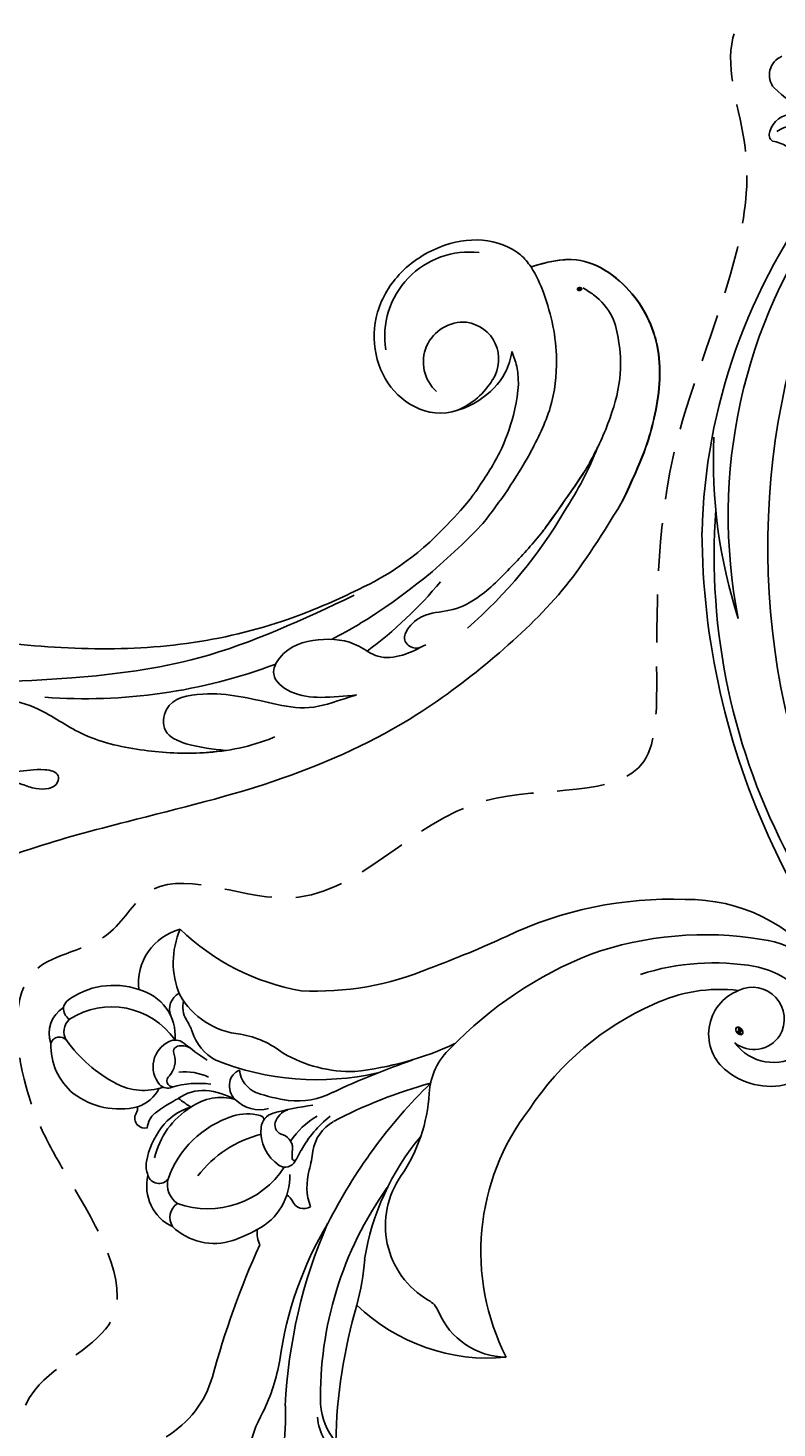
# Model space of a CAD drawing. Units: millimetres. Extents: x 45895 to 47155, y 431 to 1322.
# Drawn here: x 46976 to 46986, y 834 to 853 of the extents above; entities that cross this region are included whole.
import ezdxf

# ---------------------------------------------------------------- set-up
doc = ezdxf.new("R2010")
doc.units = ezdxf.units.MM
doc.linetypes.add('HIDDEN', pattern=[9.525, 6.35, -3.175])
for name, color, linetype in [('H-05.木作(粗線)', 3, 'Continuous'), ('H-06.木作(細線)', 8, 'Continuous'), ('H-08.木作(細線)', 8, 'Continuous')]:
    doc.layers.add(name, color=color, linetype=linetype)
doc.layers.add('logo', color=240, linetype='Continuous', plot=False)

# ---------------------------------------------------------------- blocks, each defined once
blk = doc.blocks.new('SE-21128L-d')
at = {"layer": 'H-08.木作(細線)'}
for centre, radius, start, end in [((27.2, -5.31), 60.1, 122.3353, 141.9753), ((28.07, -6.75), 61.68, 141.4216, 166.2728), ((21.52, -2.91), 53.41, 138.5015, 170.6126), ((34.3, -6.67), 62.27, 142.5314, 189.4297), ((9.18, -8.04), 42.66, 148.6698, 169.1674), ((12.78, -4.2), 44.04, 155.3886, 202.5209), ((15.95, -2.32), 48.87, 167.9467, 204.3102), ((-33.48, -25.61), 0.623, 110.0615, 193.1909), ((-33.43, -22.29), 2.75, 264.5581, 290.9439), ((-32.22, -25.72), 1.87, 181.2174, 259.582), ((-49.04, -1.06), 31.76, 297.0464, 303.0808), ((-33.59, -30.69), 1.68, 126.8031, 234.1035)]:
    blk.add_arc(centre, radius, start, end, dxfattribs=at)
blk.add_open_spline([(-28.43, -25.96), (-29.08, -26.41), (-31.53, -27.02), (-32.91, -26.54), (-33.54, -25.9)], degree=3, knots=[0, 0, 0, 0, 3.39445, 6.126754, 6.126754, 6.126754, 6.126754], dxfattribs=at)
blk = doc.blocks.new('logo')
at = {"layer": 'logo'}
h = blk.add_hatch(color=256, dxfattribs=at)
edge = h.paths.add_edge_path()
edge.add_ellipse((0.18, 0.6), major_axis=(0.323, 0.566), ratio=0.659111, start_angle=263.8576, end_angle=429.825)
edge.add_arc((0.02, 1.39), 0.399, 258.9967, 261.058)
edge.add_ellipse((0.18, 0.6), major_axis=(0.314, 0.551), ratio=0.659838, start_angle=263.243, end_angle=428.5195, ccw=False)
edge.add_arc((0.51, 0.37), 0.0433, 263.9962, 282.4455)
edge = h.paths.add_edge_path()
edge.add_ellipse((0.18, 0.6), major_axis=(0.314, 0.551), ratio=0.659838, start_angle=70.2744, end_angle=262.8394, ccw=False)
edge.add_arc((0.03, 1.2), 0.237, 245.2323, 248.2557, ccw=False)
edge.add_ellipse((0.18, 0.6), major_axis=(0.323, 0.566), ratio=0.659111, start_angle=71.1999, end_angle=263.5875)
edge.add_arc((0.5, 0.37), 0.0389, 266.4658, 288.3928, ccw=False)
edge = h.paths.add_edge_path(flags=17)
edge.add_line((0.2, 1.02), (0.2, 1.03))
edge.add_arc((0.02, 1.39), 0.399, 261.058, 296.4699, ccw=False)
edge.add_ellipse((0.18, 0.6), major_axis=(0.314, 0.551), ratio=0.659838, start_angle=68.5195, end_angle=70.2744)
edge.add_arc((0.03, 1.2), 0.237, 248.2557, 287.7329)
edge.add_arc((0.18, 0.84), 0.155, 119.2735, 139.7006)
edge.add_arc((0.45, 0.59), 0.526, 137.2638, 146.3296)
edge.add_arc((0.7, 0.49), 0.794, 150.4954, 153.1332)
edge.add_arc((0.17, 0.07), 0.799, 100.8186, 103.2077, ccw=False)
edge.add_arc((0.3, 0.68), 0.325, 138.9231, 148.8948, ccw=False)
edge.add_arc((0.62, 0.39), 0.758, 124.4657, 138.4002, ccw=False)
edge = h.paths.add_edge_path()
edge.add_arc((0.03, 1.2), 0.237, 233.3596, 245.2323)
edge.add_ellipse((0.18, 0.6), major_axis=(0.323, 0.566), ratio=0.659111, start_angle=69.825, end_angle=71.1999, ccw=False)
edge.add_arc((0.02, 1.39), 0.399, 251.1923, 258.9967, ccw=False)
h.paths.add_polyline_path([(-0.05, 0.82, -0.021859), (-0.02, 0.83, -0.004955), (-0.01, 0.85, 0.012967), (-0.05, 0.83, 0.223317), (-0.2, 0.65, 0.425243), (-0.17, 0.61, 0.393247), (-0.02, 0.74, -0.084558), (0.02, 0.84, 0.019194), (-0.02, 0.83, 0.004726), (-0.02, 0.82, 0.021148), (-0.04, 0.73, -0.080721), (-0.07, 0.66, -0.104113), (-0.11, 0.63, -0.094873), (-0.16, 0.62, -0.207877), (-0.18, 0.64, -0.223034), (-0.18, 0.67, -0.16869)], flags=17)
h.paths.add_polyline_path([(0.36, 0.97, 0.088592), (0.28, 0.95, 0.140724), (0.2, 0.82, -0.012272), (0.2, 0.81, -0.041532), (0.22, 0.8, 0.005558), (0.22, 0.82, -0.187874)], flags=17)
h.paths.add_polyline_path([(0.19, 0.73, 0.011592), (0.2, 0.77, 0.056884), (0.19, 0.79, -0.271208), (0.1, 0.71, -0.679677), (0.04, 0.82, -0.290071), (0.16, 0.82, -0.103922), (0.19, 0.79, 0.053349), (0.2, 0.81, -0.004508), (0.2, 0.82, 0.220604), (0.1, 0.86, -0.015501), (0.05, 0.85, 0.008768), (0.03, 0.85, 0.029539), (0.02, 0.84, 1.009367)], flags=17)
h.paths.add_polyline_path([(0.22, 0.8, -0.008928), (0.2, 0.77, -0.347678), (0.17, 0.63, 0.00727), (0.06, 0.58, -0.035606), (0.06, 0.58, 0.01139), (0.07, 0.57, 0.012101), (0.15, 0.61, 0.461639)], flags=17)
h.paths.add_polyline_path([(0.11, 0.67, 0.433181), (0.03, 0.63, 0.04486), (0.03, 0.62, -0.026783), (0.04, 0.62, -0.142026), (0.05, 0.64, -0.307429), (0.09, 0.66, -0.953401), (0.07, 0.62, 0.069613), (0.04, 0.62, 0.042891), (0.04, 0.62, -0.067719), (0.07, 0.61, 0.893379)], flags=17)
h.paths.add_polyline_path([(0.02, 0.61, -0.009243), (0.03, 0.61, -0.026651), (0.03, 0.62, 0.013684), (0.02, 0.62, 0.174326), (0, 0.61, 0.391287), (0.01, 0.57, 0.210555), (0.04, 0.56), (0.04, 0.56, 0.001326), (0.05, 0.57, -0.005065), (0.05, 0.57, -0.027528), (0.04, 0.57, -0.195292), (0.02, 0.58, -0.659298)], flags=17)
h.paths.add_polyline_path([(0.04, 0.62, 0.023127), (0.03, 0.61, 0.184672), (0.04, 0.57, 0.098355), (0.06, 0.58, -0.009788), (0.05, 0.58, -0.240413)], flags=17)
h.paths.add_polyline_path([(0.07, 0.57, -0.002039), (0.05, 0.57, 0.07599), (0.1, 0.55, 0.108431), (0.23, 0.55, -0.004552), (0.23, 0.56, -0.028332), (0.17, 0.55, -0.123708)], flags=17)
h.paths.add_polyline_path([(0.4, 0.74, -0.55173), (0.42, 0.69, -0.18979), (0.3, 0.57, -0.013881), (0.27, 0.56, 0.011039), (0.27, 0.56, 0.022162), (0.29, 0.56, -0.010966), (0.31, 0.57, -0.001761), (0.35, 0.58, 0.034744), (0.38, 0.6, 0.086103), (0.43, 0.67, 0.506659), (0.4, 0.76, 0.355205), (0.25, 0.67, 0.093422), (0.23, 0.56, 0.017263), (0.27, 0.56, -0.31391)], flags=17)
h.paths.add_polyline_path([(0.26, 0.55, -0.009702), (0.27, 0.55, -0.004936), (0.27, 0.56, -0.035369), (0.24, 0.55, -0.002587), (0.23, 0.55, 0.014405), (0.24, 0.53, -0.020509)], flags=17)
h.paths.add_polyline_path([(0.27, 0.55, -0.007857), (0.27, 0.55, 0.009702), (0.26, 0.55, 0.020509), (0.24, 0.53, 0.000681), (0.24, 0.53, -0.002588), (0.24, 0.53, -0.013713), (0.25, 0.53, -0.01198)], flags=17)
h.paths.add_polyline_path([(0.28, 0.52, -0.036579), (0.27, 0.55, 0.01198), (0.25, 0.53, 0.013411), (0.24, 0.53, 0.001089), (0.24, 0.53, 0.015933), (0.24, 0.43, -0.190203), (0.19, 0.3, -0.266161), (0.12, 0.27, -0.207317), (0.18, 0.48, -0.064593), (0.24, 0.53, -0.001017), (0.24, 0.53, -0.000681), (0.24, 0.53, 0.152538), (0.11, 0.38, 0.230241), (0.11, 0.24, 0.234095), (0.21, 0.27, 0.172717), (0.27, 0.37, 0.028132), (0.28, 0.44, -0.014352), (0.28, 0.46, 0.062016), (0.31, 0.45, 0.349487), (0.46, 0.53, 0.392407), (0.44, 0.61, 0.130108), (0.38, 0.6, 0.001865), (0.35, 0.58, -0.054721), (0.29, 0.56, 0.014593), (0.27, 0.55, 0.007857), (0.27, 0.55, -0.01108), (0.3, 0.56, -0.100678), (0.41, 0.59, -0.349203), (0.43, 0.57, -0.402437), (0.32, 0.46, -0.009974), (0.32, 0.47, 0.613372), (0.29, 0.51, 0.175713), (0.28, 0.5, -0.002484), (0.28, 0.49, -0.463644), (0.3, 0.49, -0.513768), (0.3, 0.47, -0.075052), (0.28, 0.48, 0.007944)], flags=17)
h.paths.add_polyline_path([(0.31, 0.45, -0.062016), (0.28, 0.46, -0.007786), (0.28, 0.44, 0.027572), (0.28, 0.41, 0.0582), (0.28, 0.4, 0.26466), (0.38, 0.29, 0.315327), (0.49, 0.33, -0.025867), (0.49, 0.33, -0.380363), (0.35, 0.33, -0.153954), (0.31, 0.4, -0.090831)], flags=17)
h.paths.add_polyline_path([(0.46, 0.37, 0.336432), (0.49, 0.33, 0.025867), (0.49, 0.33, 0.026394), (0.5, 0.33, -0.025927), (0.49, 0.33, -0.173285), (0.47, 0.35, -0.685315), (0.49, 0.38, -0.491027), (0.5, 0.35, -0.040547), (0.49, 0.33, 0.025927), (0.5, 0.33, 0.139653), (0.51, 0.36, 1.004843)], flags=17)
h.paths.add_polyline_path([(0.41, 1, 0.143839), (0.35, 1, 0.069213), (0.28, 0.95, -0.088592), (0.36, 0.97, 0.404636)], flags=17)
h.paths.add_polyline_path([(0.27, 0.95, -0.01627), (0.28, 0.95, -0.069213), (0.35, 1, 0.037626), (0.22, 0.93, -0.082213), (0.04, 0.85, 0.004306), (0.02, 0.85, 0.008989), (0.02, 0.84, -0.006474), (0.03, 0.85, -0.136946), (0.1, 0.86, 0.054668)], flags=17)
for points in [[(0.02, 0.84, 0.019194), (-0.02, 0.83, 0.004726), (-0.02, 0.82, -0.044587), (-0.04, 0.73, -0.07623), (-0.08, 0.67, -0.235864), (-0.16, 0.62, -0.450297), (-0.18, 0.67, -0.16869), (-0.05, 0.82, -0.021859), (-0.02, 0.83, -0.004955), (-0.01, 0.85, 0.012967), (-0.05, 0.83, 0.223317), (-0.2, 0.65, 0.425243), (-0.17, 0.61, 0.393247), (-0.02, 0.74, -0.084558)], [(-0.16, 0.62, -0.206522), (-0.18, 0.64, 0.207877), (-0.16, 0.62, 0.024305), (-0.15, 0.62, -0.043373)], [(0.27, 0.56, -0.011039), (0.27, 0.56, -0.017263), (0.23, 0.56, 0.004552), (0.23, 0.55, 0.002587), (0.24, 0.55, 0.035369)]]:
    blk.add_hatch(color=256, dxfattribs=at).paths.add_polyline_path(points)
h = blk.add_hatch(color=256, dxfattribs=at)
edge = h.paths.add_edge_path()
edge.add_ellipse((0.18, 0.6), major_axis=(0.314, 0.551), ratio=0.659838, start_angle=68.5195, end_angle=70.2744, ccw=False)
edge.add_arc((0.02, 1.39), 0.399, 258.9967, 261.058, ccw=False)
edge.add_ellipse((0.18, 0.6), major_axis=(0.323, 0.566), ratio=0.659111, start_angle=69.825, end_angle=71.1999)
edge.add_arc((0.03, 1.2), 0.237, 245.2323, 248.2557)
h = blk.add_hatch(color=256, dxfattribs=at)
h.paths.add_polyline_path([(0.22, 0.8, 0.041532), (0.2, 0.81, 0.012272), (0.2, 0.82, 0.004508), (0.2, 0.81, -0.053349), (0.19, 0.79, -0.056884), (0.2, 0.77, 0.008928)])
h.paths.add_polyline_path([(0.02, 0.84, -0.008989), (0.02, 0.85, 0.010425), (-0.01, 0.85, 0.004955), (-0.02, 0.83, -0.019194)])
h.paths.add_polyline_path([(0.1, 0.86, 0.136946), (0.03, 0.85, -0.008768), (0.05, 0.85, 0.015501)])
h.paths.add_polyline_path([(0.04, 0.62, 0.026783), (0.03, 0.62, 0.026651), (0.03, 0.61, -0.023127), (0.04, 0.62, -0.042891)])
h.paths.add_polyline_path([(0.07, 0.57, -0.01139), (0.06, 0.58, -0.098355), (0.04, 0.57, 0.027528), (0.05, 0.57, 0.005065), (0.05, 0.57, 0.002039)])
for p, q in [((0.04, 0.56), (0.04, 0.56)), ((0.2, 1.03), (0.2, 1.02))]:
    blk.add_line(p, q, dxfattribs=at)
at = {"layer": 'logo', "lineweight": 0}
for p, q in [((0.04, 0.56), (0.04, 0.56)), ((0.2, 1.02), (0.2, 1.03))]:
    blk.add_line(p, q, dxfattribs=at)
at = {"layer": 'logo'}
for points in [[(-0.17, 0.61, -0.425243), (-0.2, 0.65, -0.223317), (-0.05, 0.83, -0.027703), (0.04, 0.85, 0.082213), (0.22, 0.93, -0.037626), (0.35, 1, -0.143839), (0.41, 1, -0.872775)], [(-0.16, 0.62, -0.434531), (-0.18, 0.67, -0.16869), (-0.05, 0.82, 0.909183)], [(0.2, 1.02, 0.060876), (0.06, 0.9, 0.137716), (-0.02, 0.74, -0.393247), (-0.17, 0.61, 79.578459)], [(-0.11, 1.01, 0.200172), (0.2, 1.03, -0.066965)], [(-0.11, 1.01, 0.241802), (0.1, 0.98, 0.575938)], [(-0.05, 0.82, -0.056349), (0.05, 0.85, 0.070229), (0.27, 0.95, 0.769245)], [(-0.02, 0.82, 0.021148), (-0.04, 0.73, 0.658186)], [(0.06, 0.94, 0.039578), (0.01, 0.88, 0.021193), (-0.02, 0.82, 0.700396)], [(0.04, 0.56, -0.210555), (0.01, 0.57, -0.391287), (0, 0.61, -0.174326), (0.02, 0.62, -0.110406), (0.07, 0.62, 0.953401), (0.09, 0.66)], [(0.22, 0.82, -0.026083), (0.19, 0.73, -1.009367), (0.02, 0.84, 0.624773)], [(0.06, 0.58, -0.338614), (0.02, 0.58, -0.659298), (0.02, 0.61, -0.100316), (0.07, 0.61, 0.893379), (0.11, 0.67, 0.433181), (0.03, 0.63, 0.289299), (0.05, 0.57, 0.081086), (0.1, 0.55, -0.684784)], [(0.02, 0.84, -0.416943), (0.2, 0.81, 0.828532)], [(0.2, 0.81, -0.329321), (0.1, 0.71, -0.679677), (0.04, 0.82, 0.415871)], [(0.04, 0.82, -0.290071), (0.16, 0.82, -0.539799), (0.17, 0.63, 0.00727), (0.06, 0.58, -1.51475)], [(0.09, 0.66, 0.307429), (0.05, 0.64, 0.446432), (0.05, 0.58, 0.145269), (0.17, 0.55, -0.214979)], [(0.15, 0.61, -0.015466), (0.04, 0.56, 0.608014)], [(0.1, 0.98, 0.089367), (0.06, 0.94, 0.028397)], [(0.28, 0.46, -0.035926), (0.27, 0.37, -0.172717), (0.21, 0.27, -0.234095), (0.11, 0.24, -0.230241), (0.11, 0.38, -0.17359), (0.26, 0.55)], [(0.1, 0.55, 0.111049), (0.24, 0.55, 0.147976), (0.38, 0.6, 0.393525)], [(0.24, 0.53, 0.016972), (0.24, 0.43, -0.190203), (0.19, 0.3, -0.266161), (0.12, 0.27, -0.290937), (0.25, 0.53, 0.211969)], [(0.2, 0.81, -0.513007), (0.15, 0.61, -1.702754)], [(0.17, 0.55, 0.059536), (0.3, 0.57, 0.18979), (0.42, 0.69, 0.55173), (0.4, 0.74, 0.38162), (0.28, 0.52, -0.007944), (0.28, 0.48, -0.007944)], [(0.19, 1.02, 0.002733), (0.2, 1.02)], [(0.35, 1, 0.216717), (0.2, 0.81, 0.638327)], [(0.36, 0.97, 0.187874), (0.22, 0.82, 0.783226)], [(0.38, 0.6, 0.086103), (0.43, 0.67, 0.506659), (0.4, 0.76, 0.355205), (0.25, 0.67, 0.113269), (0.24, 0.53, 0.583131)], [(0.25, 0.53, -0.023063), (0.3, 0.56, -0.100678), (0.41, 0.59, -0.349203), (0.43, 0.57, -0.402437), (0.32, 0.46, -0.247136)], [(0.26, 0.55, -0.035274), (0.31, 0.57, -0.003626), (0.38, 0.6, 0.389489)], [(0.27, 0.95, -0.105013), (0.36, 0.97, 0.404636), (0.41, 1, 1.743742)], [(0.38, 0.6, -0.130108), (0.44, 0.61, -0.392407), (0.46, 0.53, -0.420619), (0.28, 0.46, -0.420619)], [(0.28, 0.5, -0.175713), (0.29, 0.51, -0.613372), (0.32, 0.47)], [(0.3, 0.47, 0.513768), (0.3, 0.49, 0.463644), (0.28, 0.49, 0.463644)], [(0.3, 0.47, -0.075052), (0.28, 0.48)], [(0.31, 0.45, 0.090831), (0.31, 0.4, 0.169704), (0.36, 0.32)], [(0.32, 0.47, 0.009974), (0.32, 0.46, 0.009974)], [(0.51, 0.36, -0.166662), (0.49, 0.33, -0.70739)]]:
    blk.add_lwpolyline(points, format="xyb", dxfattribs=at)
at = {"layer": 'logo', "lineweight": 0}
for centre, radius, start, end in [((0.07, 0.58), 0.28, 114.7362, 165.0904), ((-0.16, 0.65), 0.0374, 171.8348, 263.9838), ((0.09, 0.56), 0.292, 119.8523, 158.1526), ((-0.15, 0.65), 0.0336, 149.7688, 246.7364), ((-0.16, 0.76), 0.146, 267.5844, 353.4527), ((-0.17, 0.73), 0.111, 272.2715, 325.3573), ((0.02, 1.39), 0.399, 251.1923, 296.4699), ((-0.26, 0.8), 0.225, 324.2142, 341.6511), ((0.17, 0.07), 0.799, 103.2077, 106.1792), ((0.14, 0.4), 0.462, 110.1482, 115.1572), ((-0.51, 0.9), 0.5, 339.9296, 350.1414), ((0.7, 0.49), 0.794, 153.1332, 154.2687), ((0.7, 0.49), 0.794, 153.1332, 154.2687), ((0.14, 0.4), 0.462, 105.7498, 110.1482), ((0.14, 0.4), 0.462, 105.7498, 110.1482), ((0.3, 0.68), 0.325, 150.9548, 170.2881), ((0.7, 0.49), 0.794, 154.2687, 155.3518), ((0.7, 0.49), 0.794, 150.4954, 153.1332), ((0.17, 0.07), 0.799, 100.8186, 103.2077), ((0.17, 0.07), 0.799, 100.8186, 103.2077), ((0.02, 0.59), 0.027, 151.6425, 237.1215), ((0.1, 0.78), 0.101, 147.8295, 328.8978), ((0.03, 0.58), 0.0386, 98.6046, 138.1597), ((0.45, 0.59), 0.526, 137.2638, 146.3296), ((0.03, 0.6), 0.0177, 105.7526, 239.3398), ((0.03, 0.61), 0.0459, 234.5859, 282.1467), ((0.3, 0.68), 0.325, 138.9231, 148.8948), ((0.1, 0.73), 0.131, 121.8036, 128.5716), ((0.17, 0.07), 0.799, 99.8317, 100.8186), ((0.3, 0.68), 0.325, 148.8948, 150.9548), ((0.14, 0.4), 0.462, 104.2662, 105.7498), ((0.3, 0.68), 0.325, 148.8948, 150.9548), ((0.05, 0.51), 0.117, 102.4178, 105.5537), ((0.05, 0.49), 0.123, 101.6186, 103.7368), ((0.04, 0.61), 0.0383, 230.8646, 275.0659), ((0.1, 0.73), 0.131, 90.6121, 121.8036), ((0.14, 0.4), 0.462, 102.2567, 104.2662), ((0.09, 0.78), 0.0664, 143.3048, 280.117), ((0.09, 0.61), 0.0622, 70.679, 164.3644), ((0.09, 0.62), 0.064, 167.0919, 177.3661), ((0.05, 0.51), 0.117, 96.281, 102.4178), ((0.05, 0.49), 0.123, 96.3193, 101.6186), ((0.05, 0.51), 0.117, 96.281, 102.4178), ((0.09, 0.62), 0.064, 177.3661, 183.4727), ((0.05, 0.49), 0.123, 96.3193, 101.6186), ((0.09, 0.62), 0.064, 177.3661, 183.4727), ((0.09, 0.62), 0.064, 183.4727, 225.325), ((-0.1, 1.46), 0.618, 283.2744, 302.0739), ((0.1, 0.73), 0.11, 60.1861, 124.8898), ((0.08, 0.61), 0.0419, 133.7672, 166.1009), ((0.05, 0.51), 0.117, 80.3525, 96.281), ((0.08, 0.61), 0.0419, 166.1009, 175.9249), ((0.05, 0.49), 0.123, 80.8228, 96.3193), ((0.08, 0.61), 0.0419, 175.9249, 229.9973), ((0.08, 0.61), 0.0419, 166.1009, 175.9249), ((0.04, 0.61), 0.0383, 275.0659, 297.535), ((-0.68, 2.39), 1.97, 291.5203, 291.8241), ((0.09, 0.62), 0.064, 225.325, 231.6324), ((-0.19, 1.69), 0.875, 285.3109, 288.8633), ((0.08, 0.63), 0.0367, 83.4964, 151.8522), ((0.16, 0.76), 0.211, 238.695, 240.9381), ((-0.68, 2.39), 1.97, 291.8241, 292.2914), ((0.13, 0.7), 0.155, 239.2194, 256.6015), ((0.13, 0.7), 0.155, 238.0585, 239.2194), ((0.62, 0.39), 0.758, 124.4657, 138.4002), ((0.18, 0.84), 0.155, 119.2735, 139.7006), ((1.92, -2.98), 4.02, 115.8994, 117.5656), ((0.04, 0.61), 0.0383, 297.535, 305.6919), ((0.16, 0.76), 0.211, 240.9381, 243.5484), ((0.09, 0.65), 0.0353, 243.9263, 51.0341), ((0.08, 0.64), 0.0217, 251.3968, 65.9306), ((-0.68, 2.39), 1.97, 292.2914, 295.0645), ((0.16, 0.76), 0.211, 243.5484, 271.7569), ((0.26, 0.31), 0.166, 155.203, 207.0666), ((-0.19, 1.69), 0.875, 288.8633, 301.3798), ((0.1, 0.73), 0.131, 40.8505, 90.6121), ((0.08, 0.83), 0.116, 281.7653, 342.4614), ((0.16, 0.86), 0.321, 258.87, 283.6239), ((0.41, 0.25), 0.329, 122.0966, 156.7882), ((0.39, 0.3), 0.273, 124.9761, 186.879), ((0.1, 0.73), 0.13, 292.5765, 31.6961), ((0.1, 0.72), 0.114, 36.3079, 60.04), ((0.1, 0.72), 0.114, 306.5995, 23.2852), ((0.14, 1.13), 0.581, 272.9888, 279.4802), ((0.08, 0.83), 0.116, 342.4614, 354.6764), ((0.08, 0.83), 0.116, 342.4614, 354.6764), ((0.1, 0.72), 0.114, 23.2852, 36.3079), ((0.1, 0.72), 0.114, 23.2852, 36.3079), ((-0.61, 1.07), 0.874, 336.959, 339.6154), ((0.47, 0.74), 0.286, 131.3266, 163.3678), ((0.47, 0.74), 0.286, 163.3678, 164.401), ((0.1, 0.73), 0.131, 38.0381, 40.8505), ((0.47, 0.74), 0.286, 163.3678, 164.401), ((0.1, 0.73), 0.131, 38.0381, 40.8505), ((0.1, 0.73), 0.13, 31.6961, 41.2089), ((0.1, 0.73), 0.13, 31.6961, 41.2089), ((-0.61, 1.07), 0.874, 339.6154, 341.6615), ((-0.61, 1.07), 0.874, 339.6154, 341.6615), ((0.71, 0.13), 0.935, 112.6486, 121.2678), ((0.49, 0.72), 0.291, 117.4328, 159.9943), ((-0.61, 1.07), 0.874, 341.6615, 342.9354), ((0.14, 1.13), 0.581, 279.4802, 283.4362), ((0.55, 0.57), 0.32, 182.4453, 183.4886), ((0.16, 0.86), 0.321, 283.6239, 284.2167), ((0.55, 0.57), 0.32, 183.4886, 186.7897), ((0.22, 0.81), 0.256, 273.4512, 281.5539), ((0.41, 0.25), 0.329, 117.3968, 122.0966), ((0.4, 0.3), 0.281, 122.374, 125.4474), ((-0.3, 0.45), 0.545, 7.5429, 8.1488), ((0.55, 0.57), 0.32, 186.7897, 186.9458), ((0.38, 0.63), 0.137, 82.2276, 160.4489), ((0.52, 0.03), 0.577, 115.5374, 118.2829), ((0.44, 0.18), 0.406, 114.5532, 116.7766), ((0.38, 0.75), 0.226, 115.8995, 119.6279), ((0.46, 0.56), 0.187, 109.838, 179.5483), ((0.14, 1.13), 0.581, 283.4362, 286.6173), ((0.46, 0.56), 0.187, 179.5483, 182.0782), ((0.22, 0.81), 0.256, 281.5539, 286.6322), ((0.44, 0.18), 0.406, 111.2089, 114.5532), ((0.52, 0.03), 0.577, 112.9982, 115.5374), ((0.46, 0.56), 0.187, 182.0782, 183.2094), ((0.46, 0.56), 0.187, 183.2094, 185.01), ((0.46, 0.56), 0.187, 185.01, 193.3895), ((0.47, 0.74), 0.286, 115.4894, 131.3266), ((0.47, 0.74), 0.286, 115.4894, 131.3266), ((0.38, 0.75), 0.226, 95.6485, 115.8995), ((0.38, 0.75), 0.226, 95.6485, 115.8995), ((0.34, 0.58), 0.136, 244.3758, 335.626), ((-1.08, 0.39), 1.36, 3.6768, 5.4974), ((0.29, 0.48), 0.0241, 86.756, 126.6195), ((-1.08, 0.39), 1.36, 4.2266, 4.7959), ((0.29, 0.48), 0.0148, 48.9877, 148.4858), ((0.32, 0.54), 0.0724, 235.2903, 252.4587), ((0.6, 0.44), 0.32, 175.9493, 185.5558), ((0.34, 0.58), 0.136, 244.3758, 258.5706), ((0.6, 0.44), 0.32, 175.9493, 185.5558), ((0.32, 0.4), 0.038, 179.2922, 192.6156), ((0.42, 0.43), 0.142, 192.9154, 252.2115), ((0.22, 0.81), 0.256, 286.6322, 299.1609), ((0.44, 0.18), 0.406, 108.6958, 111.2089), ((0.3, 0.48), 0.0251, 327.1994, 93.2945), ((0.22, 0.78), 0.227, 292.2367, 335.222), ((0.43, 0.3), 0.29, 94.0374, 117.0335), ((0.29, 0.48), 0.016, 301.3037, 50.0743), ((2.55, -4.36), 5.41, 114.0704, 114.474), ((0.46, 0.43), 0.143, 189.1555, 227.6818), ((0.32, 0.58), 0.111, 267.175, 354.8617), ((0.43, 0.44), 0.113, 165.2767, 167.5624), ((0.42, 0.41), 0.104, 219.3152, 312.3495), ((0.39, 0.9), 0.101, 81.2439, 113.9848), ((0.22, 0.81), 0.256, 299.1609, 307.1205), ((2.55, -4.36), 5.41, 113.6429, 114.0704), ((0.37, 1.01), 0.0392, 258.5502, 346.6702), ((0.21, 0.8), 0.262, 310.2009, 329.8856), ((0.42, 0.5), 0.103, 81.5328, 111.1847), ((0.41, 0.39), 0.106, 252.0283, 322.0343), ((0.38, 0.7), 0.0613, 327.2799, 74.7579), ((0.39, 0.7), 0.0345, 330.444, 85.9913), ((0.41, 0.56), 0.0267, 8.5098, 85.5073), ((0.41, 0.55), 0.0627, 337.3085, 63.01), ((0.49, 0.36), 0.0248, 345.864, 166.4176), ((0.5, 0.37), 0.0389, 177.6916, 252.0699), ((0.49, 0.36), 0.0192, 85.2505, 222.9442), ((0.51, 0.37), 0.0433, 213.0653, 252.3889), ((0.48, 0.36), 0.0263, 331.2506, 75.8597), ((0.43, 0.4), 0.0917, 317.7365, 327.0242), ((0.51, 0.37), 0.0433, 252.3889, 295.424), ((0.5, 0.37), 0.0389, 252.0699, 306.6919)]:
    blk.add_arc(centre, radius, start, end, dxfattribs=at)
at = {"layer": 'logo'}
for major_axis, ratio in [((0.323, 0.566), 0.659111), ((0.314, 0.551), 0.659838)]:
    blk.add_ellipse((0.18, 0.6), major_axis=major_axis, ratio=ratio, dxfattribs=at)
at = {"layer": 'logo', "insert": (-0.18, 0.21), "char_height": 0.0564, "width": 0.7641, "attachment_point": 1}
blk.add_mtext('{\\fVerdana|b0|i1|c0|p34;GOODWARE}', dxfattribs=at)
blk = doc.blocks.new('SE-21149L-d')
at = {"layer": 'H-08.木作(細線)'}
for centre, radius, start, end in [((-34.26, -22.29), 28.7, 12.141, 19.6207), ((1.12, -14.05), 5.01, 164.8058, 187.6142), ((2.09, -14.77), 5.5, 154.104, 189.5742), ((39.52, -1.07), 43.85, 194.9307, 209.9424), ((-1.06, -9.42), 9.78, 202.9928, 223.6719), ((-18.96, -24.31), 8.6, 29.8681, 72.655), ((-19.72, -25.96), 15.16, 22.9421, 40.1694), ((25.73, -9.29), 29.76, 192.4113, 229.2199), ((14.85, -31.46), 15.81, 98.4169, 147.4486), ((14.09, -21.82), 6.19, 104.5383, 170.9915), ((31.34, -20.26), 19.32, 166.7289, 231.3597), ((34.93, -4.19), 42.87, 196.3492, 217.2), ((51.47, 14.63), 71.88, 208.8224, 218.0955), ((22.44, -8.85), 30.34, 201.6543, 224.4663), ((6.29, -20.64), 1.7, 310.0447, 353.0882), ((12.37, -27.11), 7.18, 133.9832, 229.0342), ((-16.57, -32.94), 20.67, 18.1451, 28.8913), ((22.41, -18.37), 20.99, 202.7981, 233.7309), ((-3.01, -30.22), 2.14, 166.4523, 201.2761), ((34.23, -1.56), 43.96, 220.479, 239.3731), ((-7.6, -35.49), 4.9, 85.1641, 148.17), ((-8.37, -43.33), 12.78, 74.7766, 84.7232), ((-6.17, -35.84), 4.98, 11.9328, 76.4973), ((-0.6, -32.77), 1.03, 71.4078, 170.0749), ((4.78, -32.29), 5.08, 174.3537, 209.3655), ((40.48, -38.03), 5.73, 27.2469, 142.3631), ((-9.44, -35.8), 3.72, 128.7331, 207.5372), ((-10.45, -33.35), 1.39, 161.1125, 250.7076), ((-6.79, -41.01), 7.57, 46.6852, 123.0307), ((-3.09, -32.23), 1.52, 319.4774, 346.4353), ((-1.32, -42.5), 13.42, 16.9495, 47.9875), ((-9.48, -35.95), 1.93, 138.1154, 206.5466), ((-13.54, -42.04), 15.68, 21.7521, 27.5951), ((38.95, -36.96), 3.87, 140.9579, 262.6949), ((40.81, -38.22), 4.01, 69.8215, 157.1797), ((0.54, -38.05), 3.41, 137.2902, 199.1251), ((-1.3, -36.4), 0.946, 42.9057, 134.9348), ((-0.61, -36.01), 0.181, 61.1599, 181.5343), ((-6.33, -41.67), 8.22, 38.8794, 45.9503), ((35.6, -17.71), 24.04, 227.2275, 259.7215), ((39.14, -38.25), 2.57, 47.1715, 141.9663), ((-11.79, -37.56), 0.946, 51.3069, 178.063), ((-4.16, -32.25), 8.39, 212.9571, 265.8975), ((-2.77, -29.09), 9.51, 231.1397, 269.6441), ((-1.71, -37.13), 1.18, 303.1222, 24.1398), ((1.37, -35.82), 2.17, 184.9375, 202.298), ((7, -30.16), 9.39, 222.5136, 245.3447), ((4.14, -34.95), 3.37, 202.3508, 254.5463), ((39.02, -38.23), 2.64, 257.5763, 44.7941), ((-10.74, -37.84), 2.02, 171.0838, 203.5949), ((-0.68, -38.89), 0.869, 116.636, 206.4628), ((3.63, -33.09), 6.07, 226.068, 254.8604), ((12.97, 0.39), 39.8, 255.8566, 268.3699), ((38.7, -37.49), 7.45, 290.6118, 356.5864), ((-6.74, -36.07), 6.4, 203.7575, 231.3556), ((-5.85, -35.74), 6.75, 206.8226, 251.9322), ((-1.4, -38.68), 1.38, 200.6445, 268.0771), ((-0.05, -38.44), 1.63, 210.7859, 263.7857), ((16.9, -36.92), 5.64, 197.2155, 240.8125), ((37, -35.55), 7.61, 295.5022, 329.7609), ((-4.52, -36.33), 4.3, 266.7964, 297.6067), ((-1.83, -43.32), 2.78, 87.6087, 149.3143), ((-2.74, -39.73), 0.455, 297.1918, 359.0985), ((-0.76, -13.86), 26.21, 268.5081, 275.8379), ((2.25, -46.73), 6.34, 76.0997, 110.4577), ((17.09, 24.63), 66.54, 258.4626, 264.6162), ((-11.89, -42.18), 0.816, 149.8476, 224.3281), ((-11.86, -42.2), 0.843, 89.7634, 149.8527), ((-10.24, -40.84), 1.7, 197.5122, 245.1347), ((-7.8, -37.7), 4.47, 228.9824, 268.2354), ((8.09, -63.81), 22.55, 90.8725, 125.5214), ((5.59, -54.41), 14.71, 112.1572, 122.707), ((9.42, -67.87), 26.28, 78.7235, 97.5773), ((33.92, -28.78), 12.85, 258.2909, 290.677), ((32.86, -35.52), 14.01, 282.7182, 336.9739), ((-13.07, -43.35), 0.848, 7.7985, 44.5702), ((-5.84, -30.79), 12.67, 246.2013, 256.6272), ((7.18, -56.15), 20.6, 137.2089, 140.7333), ((-6.35, -38.21), 4.26, 248.1079, 299.9071), ((-8.65, -37.03), 6.58, 289.763, 312.2756), ((-2.89, -42.75), 1.58, 147.459, 205.3809), ((-1.03, -43.91), 2.3, 125.4684, 186.9629), ((8.35, -52.81), 11.25, 102.3134, 133.884), ((31.78, -13.94), 33, 237.6986, 262.0631), ((32.31, -24.2), 19.88, 265.8789, 293.616), ((-12.22, -49.58), 6.34, 90.1368, 140.95), ((-12.49, -46.34), 3.12, 40.7277, 85.2021), ((-8.66, -36.53), 7.62, 266.9604, 291.2689), ((-7.44, -39.61), 3.76, 249.1616, 285.5897), ((-3.14, -42.9), 1.3, 204.2386, 262.2896), ((-10.25, -49.24), 4.94, 84.6331, 131.3663), ((-7.96, -45.62), 2.3, 153.5252, 258.7425), ((-9.21, -45.07), 0.938, 81.4218, 149.8514), ((-8.86, -44.64), 0.513, 104.4178, 246.6424), ((-10.13, -46.67), 1.89, 357.8009, 55.6512), ((-8.94, -40.37), 4.91, 278.3919, 307.8963), ((-5.58, -39.91), 7.78, 293.1683, 322.0529), ((30.08, -18.17), 28.6, 264.2704, 293.1508), ((-12.91, -48.67), 5.25, 143.8706, 195.2549), ((-5.65, -54.43), 11.86, 131.4703, 158.0348), ((11.68, -61.93), 23.83, 136.8836, 142.743), ((-2.25, -48.5), 4.11, 132.2132, 176.2805), ((-8.13, -46.85), 1.06, 255.046, 322.4), ((-7.81, -46.88), 0.454, 162.6924, 269.4331), ((-7.85, -45.85), 1.49, 271.4687, 311.2231), ((-0.34, -53.24), 6.55, 109.4769, 163.9956), ((-13.9, -45.55), 6.44, 250.9333, 338.7003), ((-11.66, -49.14), 3.96, 297.4014, 18.4214), ((-11.52, -47.6), 5.21, 341.0268, 353.0264), ((10.2, -72.7), 24.34, 80.949, 106.6655), ((1.92, -148.63), 100.7, 79.183, 83.0949), ((-6.27, -50.1), 1.52, 173.1377, 255.2985), ((-4.67, -49.9), 2.02, 162.417, 208.6311), ((10.98, -67.05), 19.3, 113.7077, 147.5709), ((27.29, -18.63), 31.76, 258.2463, 285.8207), ((-15.44, -50.29), 2.54, 174.7806, 251.229), ((-17.33, -49.68), 0.739, 210.0417, 335.6947), ((-15.35, -50.43), 1.37, 161.1645, 241.4803), ((-15.19, -52.39), 1.11, 137.8609, 196.0261), ((0.16, -52.53), 6.88, 170.8966, 217.3166), ((-15.36, -52.29), 0.982, 204.4527, 240.6176), ((-13.29, -47.28), 6.4, 246.5083, 302.6932), ((-5.25, -52.08), 4.62, 187.1723, 269.287)]:
    blk.add_arc(centre, radius, start, end, dxfattribs=at)
at = {"layer": 'H-08.木作(細線)', "extrusion": (0, 0, -1), "xscale": -0.5529599999999998, "yscale": 0.5529599999999998, "zscale": -0.5529599999999998, "rotation": 357.157655537953}
blk.add_blockref('logo', (-37.64, -37.87), dxfattribs=at)
blk = doc.blocks.new('SE-21052L-d')
at = {"layer": 'H-08.木作(細線)', "ltscale": 0.2}
for centre, radius, start, end in [((72.7, 44.33), 27.82, 47.4634, 59.7001), ((67.33, 35.11), 38.32, 31.8773, 50.8736), ((59.93, 29.14), 42.75, 42.371, 51.7336), ((76.03, 59.27), 7.02, 164.3161, 270.0124), ((77.77, 58.33), 3.09, 48.0288, 163.2682), ((77.77, 58.33), 3.09, 48.0288, 163.2682), ((75.85, 55.82), 6.24, 13.8875, 50.3126), ((75.85, 55.82), 6.24, 13.8875, 50.3126), ((78.02, 58.44), 3.3, 166.2064, 309.23), ((78.02, 58.44), 3.3, 166.2064, 309.23), ((52.66, 27.75), 49.21, 22.5255, 37.8655), ((70.13, 31.08), 34.18, 27.4537, 41.5186), ((56.54, 30.12), 44.73, 18.1725, 21.6187), ((56.54, 30.12), 44.73, 18.1725, 21.6187), ((56.54, 30.12), 44.73, 346.7148, 11.6955)]:
    blk.add_arc(centre, radius, start, end, dxfattribs=at)
for points, knots in [([(71.12, 65.22), (70.93, 66.54), (70.59, 69.81), (74.58, 73.76), (80.11, 75.02), (85.16, 73.5), (88.21, 71.94), (91.51, 69.66)], [0.632725, 0.632725, 0.632725, 0.632725, 6.334478, 14.888411, 22.453531, 30.872127, 37.70323, 37.70323, 37.70323, 37.70323]), ([(71.12, 65.22), (70.93, 66.54), (70.59, 69.81), (74.58, 73.76), (80.11, 75.02), (85.16, 73.5), (88.21, 71.94), (91.51, 69.66)], [0.632725, 0.632725, 0.632725, 0.632725, 6.334478, 14.888411, 22.453531, 30.872127, 37.70323, 37.70323, 37.70323, 37.70323]), ([(71.12, 65.19), (70.93, 66.51), (70.59, 69.78), (74.58, 73.73), (80.11, 75), (85.16, 73.47), (88.21, 71.92), (91.51, 69.64)], [0.632725, 0.632725, 0.632725, 0.632725, 6.334478, 14.888411, 22.453531, 30.872127, 37.70323, 37.70323, 37.70323, 37.70323]), ([(92.51, 63.19), (89, 66.61), (87.41, 67.94), (84.66, 69.79), (81.36, 71.24), (78.52, 71.5), (76.1, 71.37), (74.48, 70.35), (73.74, 69.48), (73.51, 69.21)], [19.115061, 19.115061, 19.115061, 19.115061, 21.17573, 25.307754, 29.077587, 31.793189, 33.832283, 36.220443, 37.267395, 37.267395, 37.267395, 37.267395]), ([(91.51, 64.16), (89, 66.61), (87.41, 67.94), (84.66, 69.79), (81.36, 71.24), (78.52, 71.5), (76.1, 71.37), (74.48, 70.35), (73.74, 69.48), (73.51, 69.21)], [19.115061, 19.115061, 19.115061, 19.115061, 21.17573, 25.307754, 29.077587, 31.793189, 33.832283, 36.220443, 37.267395, 37.267395, 37.267395, 37.267395]), ([(91.51, 69.66), (94.53, 67.1), (98.34, 63.67), (102.71, 57.23), (107.2, 48.93), (110.26, 37.96), (111.13, 26.63), (112.19, 16.36), (114.13, 7.97), (117.42, 0.26), (120.43, -4.56), (122.67, -6.44), (122.9, -6.62)], [39.478514, 39.478514, 39.478514, 39.478514, 50.373651, 62.018806, 73.979236, 92.322983, 112.200626, 124.566732, 138.314946, 150.354793, 161.885746, 163.191302, 163.191302, 163.191302, 163.191302]), ([(91.51, 69.66), (94.53, 67.1), (98.34, 63.67), (102.71, 57.23), (107.2, 48.93), (110.26, 37.96), (111.13, 26.63), (112.19, 16.36), (114.13, 7.97), (117.42, 0.26), (120.43, -4.56), (122.67, -6.44), (122.9, -6.62)], [39.478514, 39.478514, 39.478514, 39.478514, 50.373651, 62.018806, 73.979236, 92.322983, 112.200626, 124.566732, 138.314946, 150.354793, 161.885746, 163.191302, 163.191302, 163.191302, 163.191302]), ([(91.51, 69.66), (94.53, 67.1), (98.34, 63.67), (102.71, 57.23), (107.2, 48.93), (110.26, 37.96), (111.13, 26.63), (112.19, 16.36), (114.13, 7.97), (117.42, 0.26), (120.43, -4.56), (122.67, -6.44), (122.9, -6.62)], [39.478514, 39.478514, 39.478514, 39.478514, 50.373651, 62.018806, 73.979236, 92.322983, 112.200626, 124.566732, 138.314946, 150.354793, 161.885746, 163.191302, 163.191302, 163.191302, 163.191302]), ([(86.4, 62.71), (85.27, 63.54), (83.04, 65.18), (78.51, 66.44), (74.53, 66.24), (71.84, 65.56), (71.12, 65.22)], [0, 0, 0, 0, 6.240138, 12.229275, 20.480981, 24.025654, 24.025654, 24.025654, 24.025654]), ([(71.12, 65.22), (70.71, 65.03), (69.38, 64.22), (67.97, 61.56), (68.1, 57.71), (69.83, 54.05), (73.05, 51.62), (76.71, 51.16), (80.06, 52.37), (82.36, 55.47), (81.68, 59.17), (79.94, 61.59), (78.38, 62.39), (77.79, 62.55)], [24.025654, 24.025654, 24.025654, 24.025654, 26.019546, 31.033257, 36.367905, 42.793146, 48.41696, 53.575806, 58.587229, 63.689514, 69.290481, 74.015909, 76.670133, 76.670133, 76.670133, 76.670133]), ([(71.12, 65.22), (70.71, 65.03), (69.38, 64.22), (67.97, 61.56), (68.1, 57.71), (69.83, 54.05), (73.05, 51.62), (76.71, 51.16), (80.06, 52.37), (82.36, 55.47), (81.68, 59.17), (79.94, 61.59), (78.38, 62.39), (77.79, 62.55)], [24.025654, 24.025654, 24.025654, 24.025654, 26.019546, 31.033257, 36.367905, 42.793146, 48.41696, 53.575806, 58.587229, 63.689514, 69.290481, 74.015909, 76.670133, 76.670133, 76.670133, 76.670133]), ([(71.12, 65.22), (70.71, 65.03), (69.38, 64.22), (67.97, 61.56), (68.1, 57.71), (69.83, 54.05), (73.05, 51.62), (76.71, 51.16), (80.06, 52.37), (82.36, 55.47), (81.68, 59.17), (79.94, 61.59), (78.38, 62.39), (77.79, 62.55)], [24.025654, 24.025654, 24.025654, 24.025654, 26.019546, 31.033257, 36.367905, 42.793146, 48.41696, 53.575806, 58.587229, 63.689514, 69.290481, 74.015909, 76.670133, 76.670133, 76.670133, 76.670133]), ([(100.7, 51.72), (100.81, 51.38), (101.03, 50.69), (100.01, 49.78), (98.8, 50.68), (98.04, 52.24), (98.36, 54.49), (97.32, 57.26), (95.3, 59.9), (93.64, 62.02), (92.66, 63.04), (91.51, 64.16)], [0, 0, 0, 0, 1.024915, 2.019755, 3.129104, 4.84567, 7.152713, 9.652128, 13.486107, 17.103706, 17.7306, 17.7306, 17.7306, 17.7306]), ([(77.79, 62.55), (78.22, 62.65), (79.99, 63), (82.85, 62.05), (86.02, 60.35), (88.34, 58.23), (89.68, 56.95), (91.51, 54.56)], [1.278891, 1.278891, 1.278891, 1.278891, 3.227628, 9.319977, 14.272, 19.524258, 22.116506, 22.116506, 22.116506, 22.116506]), ([(77.79, 62.55), (78.22, 62.65), (79.99, 63), (82.85, 62.05), (86.02, 60.35), (88.34, 58.23), (89.68, 56.95), (91.51, 54.56)], [1.278891, 1.278891, 1.278891, 1.278891, 3.227628, 9.319977, 14.272, 19.524258, 22.116506, 22.116506, 22.116506, 22.116506]), ([(77.79, 62.55), (78.22, 62.65), (79.99, 63), (82.85, 62.05), (86.02, 60.35), (88.34, 58.23), (89.68, 56.95), (91.51, 54.56)], [1.278891, 1.278891, 1.278891, 1.278891, 3.227628, 9.319977, 14.272, 19.524258, 22.116506, 22.116506, 22.116506, 22.116506]), ([(100.7, 51.72), (100.81, 51.38), (101.03, 50.69), (100.01, 49.78), (98.8, 50.68), (98.04, 52.24), (98.36, 54.49), (97.32, 57.26), (95.3, 59.9), (93.64, 62.02), (92.66, 63.04), (92.51, 63.19)], [0, 0, 0, 0, 1.024915, 2.019755, 3.129104, 4.84567, 7.152713, 9.652128, 13.486107, 17.103706, 17.7306, 17.7306, 17.7306, 17.7306]), ([(91.51, 54.56), (93.9, 51.28), (95.32, 47.16), (97.11, 40.31), (97.8, 32.68), (96.84, 23.91), (94.79, 15.85), (92.43, 8.25), (89.49, 1.71), (85.09, -4.23), (80.75, -10.67), (73.36, -17.17), (63.61, -22.62), (52.93, -27.16), (44.31, -29.24), (39.63, -30.15), (38.25, -30.42)], [24.526849, 24.526849, 24.526849, 24.526849, 35.35441, 43.327453, 56.239845, 69.158989, 82.449083, 93.230578, 104.641501, 114.15663, 126.114845, 139.128069, 157.54163, 175.705844, 190.664437, 196.941848, 196.941848, 196.941848, 196.941848]), ([(91.51, 54.56), (93.9, 51.28), (95.32, 47.16), (97.11, 40.31), (97.8, 32.68), (96.84, 23.91), (94.79, 15.85), (92.43, 8.25), (89.49, 1.71), (85.09, -4.23), (80.75, -10.67), (73.36, -17.17), (63.61, -22.62), (52.93, -27.16), (44.31, -29.24), (39.63, -30.15), (38.25, -30.42)], [24.526849, 24.526849, 24.526849, 24.526849, 35.35441, 43.327453, 56.239845, 69.158989, 82.449083, 93.230578, 104.641501, 114.15663, 126.114845, 139.128069, 157.54163, 175.705844, 190.664437, 196.941848, 196.941848, 196.941848, 196.941848]), ([(91.51, 54.56), (93.9, 51.28), (95.32, 47.16), (97.11, 40.31), (97.8, 32.68), (96.84, 23.91), (94.79, 15.85), (92.43, 8.25), (89.49, 1.71), (85.09, -4.23), (80.75, -10.67), (73.36, -17.17), (63.61, -22.62), (52.93, -27.16), (44.31, -29.24), (39.63, -30.15), (38.25, -30.42)], [24.526849, 24.526849, 24.526849, 24.526849, 35.35441, 43.327453, 56.239845, 69.158989, 82.449083, 93.230578, 104.641501, 114.15663, 126.114845, 139.128069, 157.54163, 175.705844, 190.664437, 196.941848, 196.941848, 196.941848, 196.941848]), ([(103.92, 45.41), (103.86, 44.41), (103.76, 42.57), (103.15, 40.18), (101.33, 38.45), (99.1, 40), (98.65, 42.98), (99.43, 45.9), (101.29, 47.6), (101.35, 49.75), (100.92, 51.06), (100.7, 51.72)], [0, 0, 0, 0, 2.968498, 5.503884, 7.545586, 8.994495, 12.523061, 15.932269, 17.70849, 19.741348, 21.863498, 21.863498, 21.863498, 21.863498]), ([(103.92, 45.41), (103.86, 44.41), (103.76, 42.57), (103.15, 40.18), (101.33, 38.45), (99.1, 40), (98.65, 42.98), (99.43, 45.9), (101.29, 47.6), (101.35, 49.75), (100.92, 51.06), (100.7, 51.72)], [0, 0, 0, 0, 2.968498, 5.503884, 7.545586, 8.994495, 12.523061, 15.932269, 17.70849, 19.741348, 21.863498, 21.863498, 21.863498, 21.863498]), ([(95.72, 46.5), (97.03, 42.03), (99.35, 34.12), (98.99, 21.42), (97.3, 9.26), (92.12, -2.79), (85.78, -12.6), (78.85, -21.22), (70.84, -28.78), (61.26, -36.31), (50.34, -41.69), (39.46, -45.96), (28.41, -48.05), (18.08, -49.19), (8.61, -49.65), (2.72, -48.4), (-0.94, -48.21), (-1.74, -48.49), (-2.16, -48.64)], [0, 0, 0, 0, 13.895137, 24.540056, 37.799017, 50.536723, 63.467591, 72.790813, 83.648071, 96.430937, 109.190436, 120.008865, 131.39806, 142.762056, 151.268717, 159.62776, 160.80768, 162.132684, 162.132684, 162.132684, 162.132684]), ([(95.72, 46.5), (97.03, 42.03), (99.35, 34.12), (98.99, 21.42), (97.3, 9.26), (92.12, -2.79), (85.78, -12.6), (78.85, -21.22), (70.84, -28.78), (61.26, -36.31), (50.34, -41.69), (39.46, -45.96), (28.41, -48.05), (18.08, -49.19), (8.61, -49.65), (2.72, -48.4), (-0.94, -48.21), (-1.74, -48.49), (-2.16, -48.64)], [0, 0, 0, 0, 13.895137, 24.540056, 37.799017, 50.536723, 63.467591, 72.790813, 83.648071, 96.430937, 109.190436, 120.008865, 131.39806, 142.762056, 151.268717, 159.62776, 160.80768, 162.132684, 162.132684, 162.132684, 162.132684]), ([(106.77, 33.98), (106.49, 32.94), (106.05, 31.27), (104.65, 28.94), (101.79, 29.6), (101.66, 34.01), (103.21, 37.48), (104.63, 41.36), (104.14, 43.75), (103.96, 45.09), (103.92, 45.41)], [0, 0, 0, 0, 3.325341, 5.351905, 7.110134, 10.377132, 16.232421, 19.277988, 22.371531, 23.344163, 23.344163, 23.344163, 23.344163]), ([(106.77, 33.98), (106.49, 32.94), (106.05, 31.27), (104.65, 28.94), (101.79, 29.6), (101.66, 34.01), (103.21, 37.48), (104.63, 41.36), (104.14, 43.75), (103.96, 45.09), (103.92, 45.41)], [0, 0, 0, 0, 3.325341, 5.351905, 7.110134, 10.377132, 16.232421, 19.277988, 22.371531, 23.344163, 23.344163, 23.344163, 23.344163]), ([(108.4, 3.78), (108.48, 3.01), (108.62, 1.63), (106.84, -0.05), (104.11, 1.57), (103.92, 5.54), (104.29, 10.25), (105.76, 14.03), (106.79, 16.71), (107.61, 18.03), (107.74, 19.7), (106.38, 20.07), (105.77, 18.4), (105.93, 16.37), (105.3, 13.78), (104, 11.69), (102.42, 10.13), (99.49, 10.27), (99.02, 14.66), (100.22, 18.77), (103.95, 22.47), (105.73, 26.91), (106.88, 32.07), (106.82, 35.92), (106.34, 37.99), (106.3, 38.16)], [0, 0, 0, 0, 2.23946, 4.032182, 5.97087, 10.114905, 14.959183, 20.351241, 22.191942, 23.406244, 25.270737, 25.796568, 27.00066, 29.340313, 32.511009, 34.517375, 36.785109, 38.885196, 41.650022, 47.785886, 51.873531, 56.973873, 61.896517, 67.718574, 68.266639, 68.266639, 68.266639, 68.266639]), ([(108.4, 3.78), (108.48, 3.01), (108.62, 1.63), (106.84, -0.05), (104.11, 1.57), (103.92, 5.54), (104.29, 10.25), (105.76, 14.03), (106.79, 16.71), (107.61, 18.03), (107.74, 19.7), (106.38, 20.07), (105.77, 18.4), (105.93, 16.37), (105.3, 13.78), (104, 11.69), (102.42, 10.13), (99.49, 10.27), (99.02, 14.66), (100.22, 18.77), (103.95, 22.47), (105.73, 26.91), (106.61, 30.88), (106.76, 33.26), (106.77, 33.98)], [0, 0, 0, 0, 3.326423, 5.989274, 8.86894, 15.024357, 22.219894, 30.229084, 32.963203, 34.766889, 37.536347, 38.3174, 40.105918, 43.581164, 48.290816, 51.271007, 54.639427, 57.758829, 61.865614, 70.97963, 77.051288, 84.627173, 91.939111, 95.154674, 95.154674, 95.154674, 95.154674])]:
    blk.add_open_spline(points, degree=3, knots=knots, dxfattribs=at)
at = {"layer": 'H-08.木作(細線)', "extrusion": (0, 0, -1), "xscale": -0.2764799999999999, "yscale": 0.2764799999999999, "zscale": -0.2764799999999999, "rotation": 333.270336305875}
blk.add_blockref('logo', (-73.58, 68.74), dxfattribs=at)
blk = doc.blocks.new('AA-0008-05')
at = {"color": 0, "rotation": 188.9670957866425}
blk.add_blockref('SE-21052L-d', (16125.89, -31707.8), dxfattribs=at)
at = {"xscale": -1}
for name, p, rotation in [('SE-21149L-d', (15957.06, -31772.82), 103.7050602654548), ('SE-21128L-d', (16044.07, -31830.29), 76.56840118572282)]:
    blk.add_blockref(name, p, dxfattribs=dict(at, rotation=rotation))

msp = doc.modelspace()

# ---------------------------------------------------------------- linework, layer by layer
at = {"layer": 'H-05.木作(粗線)', "color": 2, "linetype": 'HIDDEN', "ltscale": 0.1}
msp.add_spline([(46998.019, 820.211), (46998.14, 819.579), (46999.071, 818.809), (46999.517, 816.336), (46999.274, 814.958), (46998.221, 813.378), (46995.26, 813.294), (46994.612, 813.861), (46994.329, 813.415), (46994.167, 810.7), (46993.169, 807.311), (46992.006, 804.953), (46990.958, 803.995), (46991.009, 803.202), (46989.239, 799.439), (46988.283, 794.609), (46990.362, 791.321), (46992.567, 790.904), (46993.648, 791.945), (46994.48, 792.236), (46995.87, 791.671), (46996.296, 790.193), (46996.79, 789.591), (46997.28, 789.389), (46997.395, 788.683), (46997.451, 788.076), (46997.904, 787.663), (46998.533, 786.839), (46998.533, 786.437), (46997.101, 785.922), (46996.834, 784.86), (46995.096, 784.193), (46994.552, 784.507), (46992.905, 784.523), (46992.345, 785.182), (46991.143, 785.397), (46990.213, 785.446), (46989.307, 785.017), (46988.203, 785.512), (46988.434, 786.271), (46988.665, 786.864), (46987.857, 787.243), (46986.886, 787.194), (46985.486, 787.87), (46985.69, 789.696), (46985.395, 790.245), (46984.161, 792.99), (46984.097, 796.663), (46982.948, 797.259), (46979.662, 796.355), (46978.015, 795.641), (46976.016, 796.961), (46976.597, 799.944), (46976.597, 801.221), (46975.364, 801.562), (46974.812, 802.155), (46974.939, 803.861), (46974.003, 804.499), (46971.068, 804.499), (46969.58, 806.671), (46971.366, 809.693), (46973.322, 811.098), (46975.151, 812.163), (46975.704, 813.78), (46975.662, 814.675), (46974.263, 815.793), (46973.498, 816.943), (46971.839, 817.666), (46971.074, 819.497), (46970.478, 820.211), (46971.116, 822.051), (46973.498, 823.286), (46975.624, 823.456), (46976.518, 824.095), (46976.518, 825.287), (46974.604, 826.82), (46973.838, 828.736), (46974.434, 830.779), (46976.305, 831.035), (46977.07, 831.886), (46976.645, 832.652), (46976.56, 834.611), (46977.581, 835.547), (46977.028, 837.378), (46976.694, 837.978), (46976.443, 838.632), (46976.577, 840.193), (46977.532, 840.663), (46978.036, 841.2), (46979.872, 841.138), (46982.532, 842.427), (46984.635, 842.951), (46984.807, 844.068), (46985.064, 847.154), (46985.873, 849.744), (46985.981, 851.093), (46985.819, 852.549), (46987.193, 853.709), (46988.173, 854.17), (46988.766, 855.276), (46990.356, 855.357), (46991.218, 855.222), (46992.35, 855.438), (46993.185, 855.842), (46995.152, 856.166), (46995.806, 856.193), (46996.857, 855.492), (46996.938, 854.656), (46997.854, 854.413), (46998.527, 853.765), (46998.181, 853.095), (46997.416, 852.382), (46997.405, 851.478), (46997.182, 850.808), (46996.321, 850.723), (46996.003, 849.585), (46995.27, 848.873), (46994.743, 848.956), (46994.531, 849.807), (46992.645, 851.028), (46988.92, 848.932), (46987.452, 844.632), (46989.546, 839.652), (46990.878, 838.345), (46991.095, 835.76), (46991.168, 835.753), (46992.904, 833.877), (46993.506, 832.003), (46994.146, 828.521), (46994.441, 827.222), (46994.977, 826.893), (46996.757, 827.242), (46997.96, 827.012), (46999.37, 825.315), (46999.424, 823.028), (46998.606, 821.696), (46998.16, 821.137), (46998.019, 820.211)], degree=3, dxfattribs=at)

# ---------------------------------------------------------------- block references
at = {"layer": 'H-06.木作(細線)', "xscale": 0.16, "yscale": 0.16, "zscale": 0.16, "rotation": 89.99999999999999}
msp.add_blockref('AA-0008-05', (41897.811, -1721.019), dxfattribs=at)

doc.saveas('drawing.dxf')
